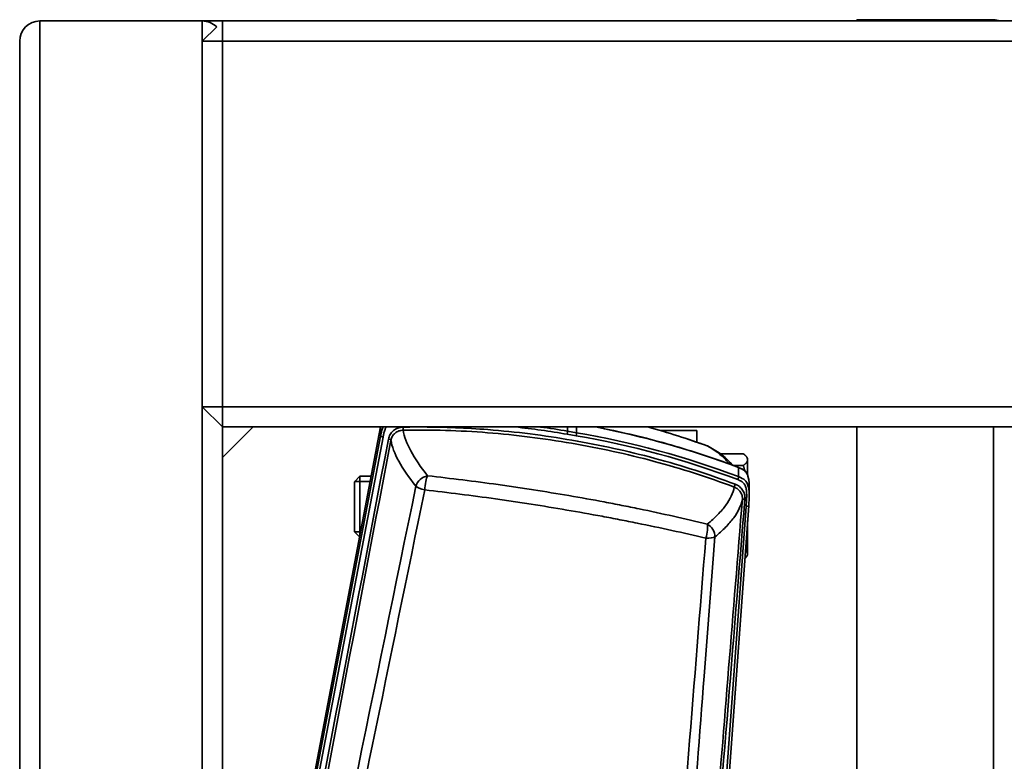
# Model space of a CAD drawing. Units: millimetres. Extents: x -93266 to -83501, y -98714 to -91854.
# Drawn here: x -91303 to -91109, y -96044 to -95898 of the extents above; entities that cross this region are included whole.
import ezdxf

# ---------------------------------------------------------------- set-up
doc = ezdxf.new("R2010")
doc.units = ezdxf.units.MM
doc.header["$LTSCALE"] = 10
doc.layers.add('AM_Construction', color=7, linetype='Continuous', lineweight=35)

msp = doc.modelspace()

# ---------------------------------------------------------------- linework, layer by layer
at = {"layer": 'AM_Construction'}
for p, q in [((-91266.94, -95897.95), (-91298.94, -95897.95)), ((-91298.94, -96187.95), (-91298.94, -95897.95)), ((-91298.94, -95897.95), (-91266.94, -95897.95)), ((-91262.94, -95897.95), (-91266.94, -95897.95)), ((-91266.94, -96187.95), (-91266.94, -95897.95)), ((-91262.94, -95897.95), (-91262.94, -95901.95)), ((-91262.94, -95897.95), (-91262.94, -95901.95)), ((-91262.94, -95897.95), (-88672.94, -95897.95)), ((-91112.19, -95897.7), (-91137.94, -95897.7)), ((-91137.94, -95897.7), (-91137.94, -95897.95)), ((-91112.19, -95897.95), (-91112.19, -95897.7)), ((-91112.19, -95897.7), (-91110.94, -95897.7)), ((-91110.94, -95897.95), (-91110.94, -95897.7)), ((-91266.94, -95901.95), (-91264.11, -95899.12)), ((-91302.94, -96183.95), (-91302.94, -95901.95)), ((-91262.94, -95901.95), (-91266.94, -95901.95)), ((-91266.94, -95973.95), (-91266.94, -95901.95)), ((-91262.94, -95973.95), (-91262.94, -95901.95)), ((-91262.94, -95973.95), (-91262.94, -95901.95)), ((-91262.94, -95901.95), (-88672.94, -95901.95)), ((-91262.94, -95973.95), (-91266.94, -95973.95)), ((-91262.94, -95977.95), (-91266.94, -95973.95)), ((-91262.94, -95973.95), (-91262.94, -95977.95)), ((-91262.94, -95973.95), (-91262.94, -95977.95)), ((-91262.94, -95973.95), (-88672.94, -95973.95)), ((-91262.94, -95983.95), (-91262.94, -95977.95)), ((-91262.94, -95977.95), (-91256.94, -95977.95)), ((-91262.94, -95983.95), (-91256.94, -95977.95)), ((-91262.94, -95977.95), (-90007.94, -95977.95)), ((-91262.94, -96107.95), (-91262.94, -95977.95)), ((-91231.81, -95977.95), (-91255.26, -96101.09)), ((-91231.81, -95977.95), (-91255.26, -96101.1)), ((-91231.81, -95979.73), (-91231.81, -95977.95)), ((-91194.93, -95978.78), (-91194.93, -95977.95)), ((-91193.18, -95979.08), (-91193.18, -95977.95)), ((-91137.94, -95977.95), (-91137.94, -96107.95)), ((-91110.94, -95977.95), (-91110.94, -96107.95)), ((-91255.26, -96102.9), (-91231.81, -95979.73)), ((-91231.31, -95979.95), (-91254.77, -96103.12)), ((-91193.27, -95979.68), (-91195.01, -95979.38)), ((-91194.93, -95978.78), (-91193.18, -95979.08)), ((-91176.59, -95978.67), (-91176.59, -95978.67)), ((-91169.44, -95978.67), (-91176.57, -95978.67)), ((-91169.44, -95978.67), (-91169.44, -95980.96)), ((-91169.44, -95980.97), (-91169.44, -95980.97)), ((-91165.04, -95983.23), (-91165.04, -95983.23)), ((-91164.84, -95983.23), (-91160.29, -95983.23)), ((-91159.44, -95984.17), (-91159.57, -95983.95)), ((-91162.26, -95985.53), (-91160.29, -95985.53)), ((-91161.22, -95987.74), (-91161.22, -95985.94)), ((-91159.44, -95984.38), (-91159.44, -95984.17)), ((-91159.44, -95987.45), (-91159.44, -95984.38)), ((-91236.94, -95988.74), (-91235.87, -95987.67)), ((-91233.66, -95987.67), (-91235.87, -95987.67)), ((-91235.87, -95987.67), (-91235.87, -95999.25)), ((-91159.44, -95987.46), (-91159.44, -95987.46)), ((-91236.94, -95998.6), (-91236.94, -95988.74)), ((-91233.86, -95988.72), (-91236.92, -95988.72)), ((-91159.13, -95991.33), (-91159.13, -95989.54)), ((-91165.92, -96078.85), (-91159.73, -95993.6)), ((-91159.23, -95993.51), (-91165.43, -96078.76)), ((-91166.34, -95996.19), (-91166.34, -95996.19)), ((-91166.11, -95995.97), (-91166.11, -95995.97)), ((-91159.44, -96000.04), (-91159.44, -95996.36)), ((-91236.94, -95998.6), (-91235.93, -95999.6)), ((-91236.92, -95998.62), (-91235.75, -95998.62)), ((-91159.44, -96003.17), (-91159.44, -96000.04)), ((-91159.44, -96003.17), (-91159.57, -96003.39)), ((-91169.44, -96021.75), (-91169.44, -96021.75))]:
    msp.add_line(p, q, dxfattribs=at)
at = {"layer": 'AM_Construction', "extrusion": (0, 0, -1)}
for centre, radius, start, end in [((91298.94, -95901.95), 4, 0, 90), ((91266.94, -95901.95), 4, 90, 135), ((91110.94, -95900.7), 3, 90, 113.5565), ((91168.24, -95984.04), 2.5, 109.9921, 118.4711)]:
    msp.add_arc(centre, radius, start, end, dxfattribs=at)
at = {"layer": 'AM_Construction'}
for centre, start, end in [((-91298.94, -95901.95), 90, 180), ((-91266.94, -95901.95), 45, 90)]:
    msp.add_arc(centre, 4, start, end, dxfattribs=at)
at = {"layer": 'AM_Construction', "extrusion": (0, 0, -1)}
for centre, major_axis, ratio, start_param, end_param in [((-91227.37, -95978.11), (0.01, -0.5), 0.005106, 4.451847, 5.996317), ((-91224.08, -96138.55), (167.9, 0), 0.966238, 4.854539, 4.886922), ((-91195.01, -95979.25), (0.084, 0.493), 0.044741, 0.256805, 1.827601), ((-91193.27, -95979.55), (0.084, 0.493), 0.044741, 0.256805, 1.827601), ((-91222.34, -96138.84), (167.9, 0), 0.966238, 4.886922, 5.084968), ((-91230.26, -95980.48), (0.491, -0.094), 0.253385, 4.664103, 6.183396), ((-91168.24, -95984.04), (0.85, 2.35), 0.129352, 6.214438, 6.283185), ((-91168.24, -95984.04), (1.19, 2.2), 0.91634, 6.112235, 6.283185), ((-91161.4, -95986.39), (0.177, 0.468), 0.09379, 0, 0.243434), ((-91222.54, -95989.85), (1.96, 1.55), 0.857713, 3.980194, 5.306773), ((-91222.54, -95989.85), (0.27, 2.49), 0.206184, 4.482027, 5.835484), ((-91222.54, -95989.85), (1.96, 1.55), 0.857713, 5.306773, 5.314921), ((-91161.4, -95988.19), (0.177, 0.468), 0.09379, 0.243434, 1.81423), ((-91222.54, -95989.85), (-2.45, 0.5), 0.250264, 4.891643, 5.877193), ((-91159.73, -95993.47), (0.499, -0.036), 0.25702, 0, 1.552135), ((-91159.73, -95993.47), (0.499, -0.036), 0.25702, 6.264524, 6.283185), ((-91168.24, -95999.24), (1.59, -1.93), 0.889718, 4.253268, 5.50611), ((-91168.24, -95999.24), (2.49, -0.19), 0.242258, 0.336232, 1.327956)]:
    msp.add_ellipse(centre, major_axis=major_axis, ratio=ratio, start_param=start_param, end_param=end_param, dxfattribs=at)
at = {"layer": 'AM_Construction'}
for centre, major_axis, ratio, start_param, end_param in [((-91224.08, -96138.67), (-167.4, 0), 0.966238, 4.537856, 4.599785), ((-91222.34, -96137.04), (-167.9, 0), 0.966238, 4.33981, 4.51525), ((-91231.31, -95979.82), (-0.491, 0.094), 0.253396, 0.048224, 1.619021), ((-91222.34, -96138.97), (-167.4, 0), 0.966238, 4.33981, 4.537856), ((-91161.88, -95989.37), (-0.176, -0.468), 0.093649, 4.468901, 6.013361), ((-91159.98, -95992.29), (-0.498, 0.04), 0.256861, 4.733256, 6.252531), ((-91168.24, -95999.24), (0.6, 2.43), 0.280977, 4.518571, 5.84266)]:
    msp.add_ellipse(centre, major_axis=major_axis, ratio=ratio, start_param=start_param, end_param=end_param, dxfattribs=at)
for points, knots in [([(-91231.81, -95979.73), (-91231.76, -95979.48), (-91231.71, -95979.23), (-91231.58, -95978.73), (-91231.51, -95978.48), (-91231.39, -95978.14), (-91231.36, -95978.04), (-91231.32, -95977.95)], [-0.00000006, -0.00000006, -0.00000006, -0.00000006, 0.000799428, 0.000799428, 0.001598917, 0.001598917, 0.001911806, 0.001911806, 0.001911806, 0.001911806]), ([(-91230.7, -95977.95), (-91230.7, -95977.96), (-91230.71, -95977.96), (-91230.71, -95977.97), (-91230.83, -95978.17), (-91230.91, -95978.39), (-91230.98, -95978.61), (-91231.06, -95978.83), (-91231.12, -95979.05), (-91231.17, -95979.27), (-91231.22, -95979.5), (-91231.27, -95979.72), (-91231.31, -95979.95)], [0.003526256, 0.003526256, 0.003526256, 0.003526256, 0.003552075, 0.003552075, 0.003552075, 0.00426249, 0.00426249, 0.00426249, 0.004972905, 0.004972905, 0.004972905, 0.00568332, 0.00568332, 0.00568332, 0.00568332]), ([(-91230.26, -95980.35), (-91230.2, -95980.02), (-91230.08, -95979.71), (-91229.91, -95979.43), (-91229.74, -95979.14), (-91229.52, -95978.88), (-91229.26, -95978.67), (-91228.99, -95978.45), (-91228.7, -95978.29), (-91228.38, -95978.17), (-91228.05, -95978.05), (-91227.72, -95977.99), (-91227.37, -95977.98)], [0, 0, 0, 0, 0.001019928, 0.001019928, 0.001019928, 0.002039856, 0.002039856, 0.002039856, 0.003059784, 0.003059784, 0.003059784, 0.004079712, 0.004079712, 0.004079712, 0.004079712]), ([(-91223.45, -95977.95), (-91219.17, -95977.97), (-91214.91, -95978.14), (-91210.65, -95978.47), (-91207.88, -95978.69), (-91205.11, -95978.97), (-91202.34, -95979.32), (-91199.58, -95979.67), (-91196.82, -95980.09), (-91194.07, -95980.56), (-91191.31, -95981.04), (-91188.57, -95981.56), (-91185.85, -95982.16), (-91183.13, -95982.75), (-91180.43, -95983.4), (-91177.75, -95984.13), (-91172.39, -95985.57), (-91167.1, -95987.27), (-91161.88, -95989.24)], [0.00390622, 0.00390622, 0.00390622, 0.00390622, 0.0167073, 0.0167073, 0.0167073, 0.02506095, 0.02506095, 0.02506095, 0.0334146, 0.0334146, 0.0334146, 0.04176825, 0.04176825, 0.04176825, 0.0501219, 0.0501219, 0.0501219, 0.0668292, 0.0668292, 0.0668292, 0.0668292]), ([(-91161.22, -95985.92), (-91163.29, -95985.14), (-91165.37, -95984.4), (-91169.56, -95983), (-91171.67, -95982.34), (-91175.91, -95981.1), (-91178.05, -95980.52), (-91182.34, -95979.45), (-91184.49, -95978.95), (-91187.56, -95978.31), (-91188.46, -95978.12), (-91189.37, -95977.95)], [4.3398095, 4.3398095, 4.3398095, 4.3398095, 4.3794188, 4.3794188, 4.4190281, 4.4190281, 4.4586374, 4.4586374, 4.4982467, 4.4982467, 4.5147101, 4.5147101, 4.5147101, 4.5147101]), ([(-91227.36, -95978.59), (-91227.65, -95978.59), (-91227.93, -95978.65), (-91228.2, -95978.74), (-91228.47, -95978.84), (-91228.71, -95978.98), (-91228.93, -95979.16), (-91229.15, -95979.34), (-91229.33, -95979.55), (-91229.48, -95979.79), (-91229.62, -95980.03), (-91229.72, -95980.29), (-91229.77, -95980.56)], [0, 0, 0, 0, 0.000851456, 0.000851456, 0.000851456, 0.001702913, 0.001702913, 0.001702913, 0.002554369, 0.002554369, 0.002554369, 0.003405825, 0.003405825, 0.003405825, 0.003405825]), ([(-91162.07, -95989.81), (-91164.66, -95988.83), (-91167.28, -95987.92), (-91172.55, -95986.22), (-91175.21, -95985.44), (-91180.57, -95984), (-91183.27, -95983.34), (-91188.69, -95982.16), (-91191.42, -95981.63), (-91196.9, -95980.69), (-91199.65, -95980.28), (-91205.16, -95979.58), (-91207.93, -95979.29), (-91216.24, -95978.65), (-91221.8, -95978.48), (-91227.36, -95978.59)], [0, 0, 0, 0, 0.00834853, 0.00834853, 0.01669705, 0.01669705, 0.02504558, 0.02504558, 0.0333941, 0.0333941, 0.04174263, 0.04174263, 0.05009116, 0.05009116, 0.06678821, 0.06678821, 0.06678821, 0.06678821]), ([(-91227.36, -95978.59), (-91227.15, -95979.82), (-91226.64, -95981.18), (-91225.02, -95984.18), (-91223.92, -95985.81), (-91222.52, -95987.58)], [0.00443266, 0.00443266, 0.00443266, 0.00443266, 0.01739256, 0.01739256, 0.03035246, 0.03035246, 0.03035246, 0.03035246]), ([(-91224.84, -95989.63), (-91226.27, -95987.85), (-91227.39, -95986.2), (-91229.04, -95983.18), (-91229.56, -95981.8), (-91229.77, -95980.56)], [0, 0, 0, 0, 0.01318171, 0.01318171, 0.02636341, 0.02636341, 0.02636341, 0.02636341]), ([(-91163.09, -95985.23), (-91163.29, -95984.95), (-91163.51, -95984.67), (-91164.65, -95983.44), (-91165.86, -95982.53), (-91167.41, -95981.69)], [0.04487383, 0.04487383, 0.04487383, 0.04487383, 0.04854441, 0.04854441, 0.06173085, 0.06173085, 0.06173085, 0.06173085]), ([(-91161.22, -95985.92), (-91160.81, -95986.08), (-91160.39, -95986.27), (-91159.9, -95986.69), (-91159.76, -95986.85), (-91159.53, -95987.22), (-91159.45, -95987.42), (-91159.28, -95987.92), (-91159.22, -95988.22), (-91159.14, -95988.86), (-91159.13, -95989.2), (-91159.13, -95989.55)], [0, 0, 0, 0, 0.1336435, 0.1336435, 0.1966897, 0.1966897, 0.2638301, 0.2638301, 0.3569565, 0.3569565, 0.4634637, 0.4634637, 0.4634637, 0.4634637]), ([(-91159.13, -95989.54), (-91159.13, -95988.71), (-91159.29, -95987.37), (-91160.07, -95986.37), (-91161.22, -95985.94)], [-0.7152495, -0.7152495, -0.7152495, -0.7152495, -0.3430027, 0, 0, 0, 0]), ([(-91222.52, -95987.58), (-91217.92, -95988.08), (-91213.3, -95988.65), (-91208.64, -95989.3), (-91207.48, -95989.47), (-91206.31, -95989.63), (-91205.15, -95989.81), (-91203.98, -95989.98), (-91202.81, -95990.16), (-91201.64, -95990.34), (-91199.31, -95990.7), (-91196.99, -95991.08), (-91194.67, -95991.48), (-91192.35, -95991.87), (-91190.03, -95992.29), (-91187.73, -95992.72), (-91186.57, -95992.94), (-91185.42, -95993.16), (-91184.27, -95993.39), (-91183.13, -95993.62), (-91181.98, -95993.85), (-91180.85, -95994.08), (-91176.29, -95995.02), (-91171.82, -95996.03), (-91167.41, -95997.11)], [0, 0, 0, 0, 0.01413029, 0.01413029, 0.01413029, 0.01766286, 0.01766286, 0.01766286, 0.02119543, 0.02119543, 0.02119543, 0.02826058, 0.02826058, 0.02826058, 0.03532572, 0.03532572, 0.03532572, 0.03885829, 0.03885829, 0.03885829, 0.04239086, 0.04239086, 0.04239086, 0.05652115, 0.05652115, 0.05652115, 0.05652115]), ([(-91161.22, -95987.74), (-91160.07, -95988.18), (-91159.29, -95989.17), (-91159.13, -95990.52), (-91159.13, -95991.35)], [0, 0, 0, 0, 0.3430027, 0.7152495, 0.7152495, 0.7152495, 0.7152495]), ([(-91167.41, -95997.11), (-91167.02, -95996.79), (-91166.66, -95996.48), (-91165.96, -95995.84), (-91165.64, -95995.53), (-91164.72, -95994.59), (-91164.19, -95993.97), (-91162.86, -95992.14), (-91162.3, -95990.96), (-91162.07, -95989.81)], [0, 0, 0, 0, 0.0032926, 0.0032926, 0.00658519, 0.00658519, 0.01317039, 0.01317039, 0.02634078, 0.02634078, 0.02634078, 0.02634078]), ([(-91160.48, -95992.25), (-91160.46, -95991.99), (-91160.48, -95991.73), (-91160.55, -95991.48), (-91160.61, -95991.23), (-91160.71, -95991), (-91160.85, -95990.78), (-91160.93, -95990.67), (-91161.01, -95990.56), (-91161.09, -95990.47), (-91161.18, -95990.37), (-91161.28, -95990.28), (-91161.38, -95990.2), (-91161.58, -95990.04), (-91161.82, -95989.91), (-91162.07, -95989.81)], [0, 0, 0, 0, 0.000793553, 0.000793553, 0.000793553, 0.001587135, 0.001587135, 0.001587135, 0.001984532, 0.001984532, 0.001984532, 0.002382348, 0.002382348, 0.002382348, 0.003174667, 0.003174667, 0.003174667, 0.003174667]), ([(-91161.88, -95989.24), (-91161.73, -95989.29), (-91161.59, -95989.36), (-91161.45, -95989.44), (-91161.31, -95989.52), (-91161.18, -95989.61), (-91161.06, -95989.71), (-91160.94, -95989.8), (-91160.82, -95989.91), (-91160.72, -95990.03), (-91160.61, -95990.14), (-91160.52, -95990.27), (-91160.43, -95990.4), (-91160.26, -95990.66), (-91160.14, -95990.94), (-91160.06, -95991.25), (-91159.98, -95991.55), (-91159.96, -95991.85), (-91159.98, -95992.16)], [0, 0, 0, 0, 0.000478727, 0.000478727, 0.000478727, 0.000957454, 0.000957454, 0.000957454, 0.001436182, 0.001436182, 0.001436182, 0.001914909, 0.001914909, 0.001914909, 0.002872363, 0.002872363, 0.002872363, 0.003829818, 0.003829818, 0.003829818, 0.003829818]), ([(-91159.73, -95993.6), (-91159.7, -95993.1), (-91159.66, -95992.6), (-91159.64, -95992.1), (-91159.63, -95991.84), (-91159.63, -95991.59), (-91159.63, -95991.34), (-91159.63, -95991.09), (-91159.64, -95990.84), (-91159.67, -95990.59), (-91159.7, -95990.34), (-91159.74, -95990.1), (-91159.81, -95989.85), (-91159.84, -95989.73), (-91159.89, -95989.61), (-91159.94, -95989.49), (-91159.99, -95989.38), (-91160.04, -95989.26), (-91160.12, -95989.16), (-91160.19, -95989.05), (-91160.28, -95988.96), (-91160.38, -95988.88), (-91160.48, -95988.79), (-91160.58, -95988.72), (-91160.69, -95988.65), (-91160.92, -95988.52), (-91161.16, -95988.41), (-91161.4, -95988.32)], [0, 0, 0, 0, 0.001560253, 0.001560253, 0.001560253, 0.002340379, 0.002340379, 0.002340379, 0.003120506, 0.003120506, 0.003120506, 0.003900632, 0.003900632, 0.003900632, 0.004290695, 0.004290695, 0.004290695, 0.004680758, 0.004680758, 0.004680758, 0.005070822, 0.005070822, 0.005070822, 0.005460885, 0.005460885, 0.005460885, 0.006241011, 0.006241011, 0.006241011, 0.006241011]), ([(-91167.69, -95999.87), (-91172.12, -95998.81), (-91176.63, -95997.82), (-91182.36, -95996.67), (-91183.51, -95996.44), (-91185.82, -95995.99), (-91186.97, -95995.77), (-91190.45, -95995.12), (-91192.78, -95994.71), (-91197.44, -95993.91), (-91199.78, -95993.53), (-91203.29, -95992.98), (-91204.47, -95992.8), (-91206.81, -95992.45), (-91207.98, -95992.28), (-91213.83, -95991.46), (-91218.48, -95990.87), (-91223.1, -95990.36)], [0, 0, 0, 0, 0.01420618, 0.01420618, 0.01775772, 0.01775772, 0.02130927, 0.02130927, 0.02841236, 0.02841236, 0.03551544, 0.03551544, 0.03906699, 0.03906699, 0.04261853, 0.04261853, 0.05682471, 0.05682471, 0.05682471, 0.05682471]), ([(-91167.53, -96078.99), (-91167.4, -96077.38), (-91167.27, -96075.78), (-91166.72, -96069.04), (-91166.3, -96063.9), (-91165.89, -96058.76), (-91164.98, -96047.67), (-91164.08, -96036.59), (-91162.28, -96014.42), (-91161.38, -96003.33), (-91160.48, -95992.25)], [0, 0, 0, 0, 0.005, 0.005, 0.021, 0.021, 0.021, 0.05552418, 0.05552418, 0.09004836, 0.09004836, 0.09004836, 0.09004836]), ([(-91160.48, -95992.25), (-91160.71, -95993.41), (-91161.28, -95994.61), (-91162.63, -95996.45), (-91163.17, -95997.08), (-91164.1, -95998.02), (-91164.43, -95998.34), (-91165.14, -95998.98), (-91165.51, -95999.3), (-91165.9, -95999.62)], [0.03532145, 0.03532145, 0.03532145, 0.03532145, 0.04853304, 0.04853304, 0.05513883, 0.05513883, 0.05844173, 0.05844173, 0.06174462, 0.06174462, 0.06174462, 0.06174462]), ([(-91165.9, -95999.62), (-91166.61, -96008.77), (-91167.31, -96017.92), (-91168.02, -96027.08), (-91168.9, -96038.55), (-91169.78, -96050.02), (-91170.67, -96061.49), (-91171.28, -96069.4), (-91171.89, -96077.32), (-91172.5, -96085.24)], [0.00718283, 0.00718283, 0.00718283, 0.00718283, 0.03557622, 0.03557622, 0.03557622, 0.07115244, 0.07115244, 0.07115244, 0.09571233, 0.09571233, 0.09571233, 0.09571233])]:
    msp.add_open_spline(points, degree=3, knots=knots, dxfattribs=at)
for points in [[(-91227.37, -95977.98), (-91226.48, -95977.96), (-91225.58, -95977.95), (-91224.69, -95977.95)], [(-91167.41, -95981.69), (-91171.25, -95980.29), (-91175.14, -95979.05), (-91179.09, -95977.95)], [(-91179.08, -95977.95), (-91175.12, -95979.05), (-91171.21, -95980.3), (-91167.39, -95981.69)], [(-91253.71, -96103.31), (-91245.9, -96062.32), (-91238.08, -96021.34), (-91230.26, -95980.35)], [(-91229.77, -95980.56), (-91237.59, -96021.55), (-91245.4, -96062.53), (-91253.22, -96103.52)], [(-91167.05, -95981.84), (-91165.16, -95982.87), (-91163.57, -95984.06), (-91162.4, -95985.48)], [(-91249.14, -96107.95), (-91241.04, -96068.51), (-91232.95, -96029.07), (-91224.84, -95989.63)], [(-91223.1, -95990.36), (-91229.95, -96023.78), (-91236.8, -96057.2), (-91243.65, -96090.62)], [(-91159.13, -95991.35), (-91159.13, -95991.98), (-91159.18, -95992.7), (-91159.23, -95993.51)], [(-91159.98, -95992.16), (-91162.33, -96021.08), (-91164.68, -96049.99), (-91167.03, -96078.9)], [(-91174.48, -96084.83), (-91172.22, -96056.51), (-91169.96, -96028.19), (-91167.69, -95999.87)]]:
    msp.add_open_spline(points, degree=3, dxfattribs=at)
for points, weights in [([(-91159.44, -95984.38), (-91159.44, -95983.85), (-91160.29, -95983.23)], [1, 1.0379548493, 1]), ([(-91160.29, -95985.53), (-91159.44, -95984.92), (-91159.44, -95984.38)], [1, 1.0379548493, 1]), ([(-91159.99, -95986.62), (-91160.12, -95986.09), (-91160.29, -95985.53)], [1.01184372756, 1.00734216793, 1]), ([(-91159.54, -95989.04), (-91159.54, -95989.04), (-91159.54, -95989.04)], [1.01708810274, 1.01708852647, 1.01708895011]), ([(-91159.44, -96000.04), (-91159.44, -95999.23), (-91159.59, -95998.39)], [1, 1.01599158348, 1.01850764292]), ([(-91159.93, -96003.08), (-91159.44, -96001.5), (-91159.44, -96000.04)], [1.01370305019, 1.02898212574, 1]), ([(-91159.57, -96003.39), (-91159.7, -96003.62), (-91159.99, -96003.87)], [1.01802011608, 1.0215899114, 1.01184797111])]:
    msp.add_rational_spline(points, weights, degree=2, dxfattribs=at)

doc.saveas('drawing.dxf')
